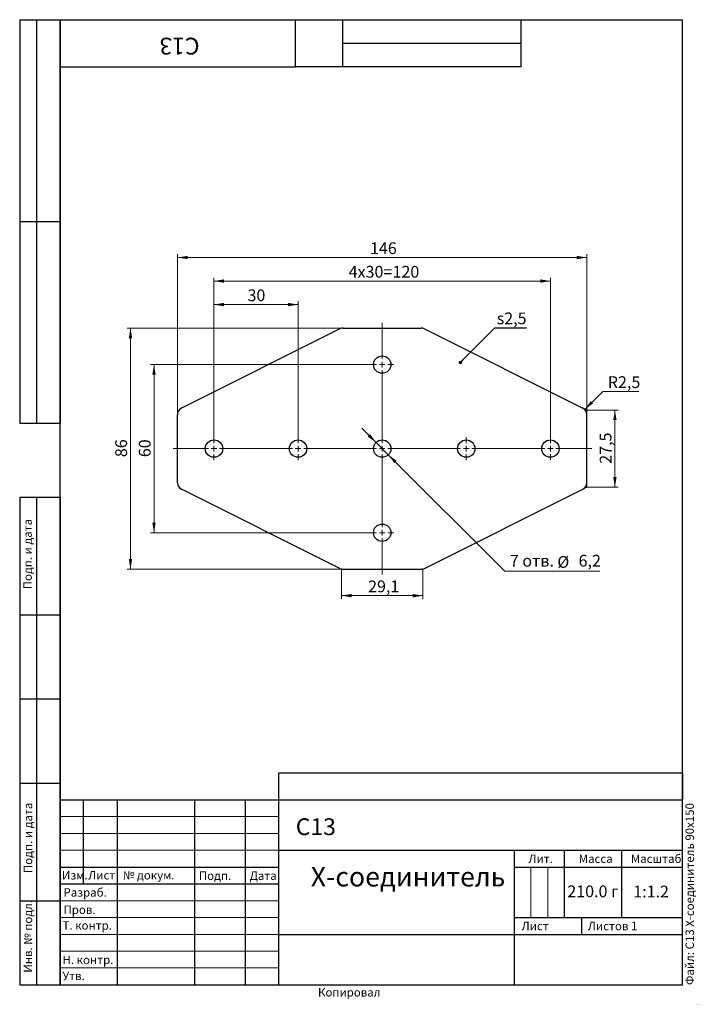
# Model space of a CAD drawing. Units: millimetres. Extents: x 8 to 210, y -1 to 292.
import ezdxf

# ---------------------------------------------------------------- set-up
doc = ezdxf.new("R2010")
doc.units = ezdxf.units.MM
doc.header["$PDSIZE"] = -1
doc.styles.add('SLDTEXTSTYLE0', font='TXT', dxfattribs={"width": 0.7, "bigfont": 'bigfont'})
doc.styles.add('SLDTEXTSTYLE1', font='TXT', dxfattribs={"width": 0.7})
doc.dimstyles.new('SLDDIMSTYLE0', dxfattribs={"dimtxt": 3.5, "dimasz": 3, "dimexe": 0, "dimexo": 0.0625, "dimgap": 0.875, "dimtad": 2, "dimdec": 1, "dimlfac": 1.2, "dimrnd": 1e-09, "dimzin": 12, "dimdsep": 46, "dimtxsty": 'SLDTEXTSTYLE1', "dimsah": 1, "dimcen": 0.09, "dimadec": 0, "dimazin": 3, "dimtfac": 1, "dimtdec": 1, "dimtofl": 0, "dimtmove": 0, "dimatfit": 3, "dimfxl": 0, "dimfrac": 2, "dimtolj": 1, "dimtzin": 12, "dimarcsym": 0})
doc.dimstyles.new('SLDDIMSTYLE1', dxfattribs={"dimtxt": 3.5, "dimasz": 3, "dimexe": 0, "dimexo": 0.0625, "dimgap": 0.875, "dimtad": 0, "dimtih": 1, "dimtoh": 1, "dimdec": 1, "dimlfac": 1.2, "dimrnd": 1e-09, "dimzin": 12, "dimdsep": 46, "dimtxsty": 'SLDTEXTSTYLE1', "dimsah": 1, "dimcen": 0, "dimadec": 0, "dimazin": 3, "dimtfac": 1, "dimtdec": 1, "dimtofl": 0, "dimtmove": 0, "dimatfit": 3, "dimfxl": 0, "dimfrac": 2, "dimtolj": 1, "dimtzin": 12, "dimarcsym": 0})
doc.dimstyles.new('SLDDIMSTYLE2', dxfattribs={"dimtxt": 3.5, "dimasz": 3, "dimexe": 0, "dimexo": 0.0625, "dimgap": 0.875, "dimtad": 0, "dimtih": 1, "dimtoh": 1, "dimdec": 1, "dimlfac": 1.2, "dimrnd": 1e-09, "dimzin": 12, "dimdsep": 46, "dimtxsty": 'SLDTEXTSTYLE1', "dimsah": 1, "dimcen": 0, "dimadec": 0, "dimazin": 3, "dimtfac": 1, "dimtdec": 1, "dimtmove": 0, "dimatfit": 3, "dimfxl": 0, "dimfrac": 2, "dimtolj": 1, "dimtzin": 12, "dimarcsym": 0})
doc.dimstyles.new('SLDDIMSTYLE3', dxfattribs={"dimtxt": 0.18, "dimasz": 1, "dimexe": 0, "dimexo": 0.0625, "dimgap": 0, "dimtad": 0, "dimtih": 1, "dimtoh": 1, "dimdec": 0, "dimrnd": 1e-09, "dimzin": 0, "dimdsep": 46, "dimtxsty": 'Standard', "dimblk1": 'DOT', "dimblk2": 'DOT', "dimsah": 1, "dimcen": 0.09, "dimadec": 0, "dimazin": 0, "dimtfac": 1, "dimtdec": 0, "dimtofl": 0, "dimtmove": 0, "dimatfit": 3, "dimldrblk": 'DOT', "dimfxl": 0, "dimfrac": 2, "dimtolj": 1, "dimtzin": 0, "dimarcsym": 0})

# ---------------------------------------------------------------- blocks, each defined once
blk = doc.blocks.new('SW_NOTE_0')
at = {"color": 0, "linetype": 'Continuous', "lineweight": 0, "insert": (28.01, 7.48), "char_height": 5.8208, "attachment_point": 2, "style": 'SLDTEXTSTYLE0'}
blk.add_mtext('Х-соединитель', dxfattribs=at)
blk = doc.blocks.new('_D')
at = {"color": 7, "linetype": 'Continuous', "lineweight": 0}
for p, q in [((103.66, 128.61), (103.66, 119.72)), ((127.87, 128.61), (127.87, 119.72)), ((103.66, 120.72), (127.87, 120.72))]:
    blk.add_line(p, q, dxfattribs=at)
at = {"color": 7, "linetype": 'Continuous', "lineweight": 18}
for points in [[(103.66, 120.72), (106.66, 120.22), (106.66, 121.22)], [(127.87, 120.72), (124.87, 121.22), (124.87, 120.22)]]:
    blk.add_solid(points, dxfattribs=at)
at = {"color": 7, "linetype": 'Continuous', "lineweight": 18, "insert": (111.58, 125.23), "char_height": 3.5, "attachment_point": 1, "style": 'SLDTEXTSTYLE1'}
blk.add_mtext('29,1', dxfattribs=at)
blk = doc.blocks.new('_D_1')
at = {"color": 7, "linetype": 'Continuous', "lineweight": 0}
for p, q in [((176.6, 175.91), (185.95, 175.91)), ((184.95, 152.97), (184.95, 175.91)), ((176.6, 152.97), (185.95, 152.97))]:
    blk.add_line(p, q, dxfattribs=at)
at = {"color": 7, "linetype": 'Continuous', "lineweight": 18}
for points in [[(184.95, 175.91), (184.45, 172.91), (185.45, 172.91)], [(184.95, 152.97), (185.45, 155.97), (184.45, 155.97)]]:
    blk.add_solid(points, dxfattribs=at)
at = {"color": 7, "linetype": 'Continuous', "lineweight": 18, "insert": (180.44, 159.95), "char_height": 3.5, "attachment_point": 1, "rotation": 90, "style": 'SLDTEXTSTYLE1'}
blk.add_mtext('27,5', dxfattribs=at)
blk = doc.blocks.new('_D_2')
at = {"color": 7, "linetype": 'Continuous', "lineweight": 0}
for p, q in [((65.76, 167.86), (65.76, 208.28)), ((90.76, 167.86), (90.76, 208.28)), ((65.76, 207.28), (90.76, 207.28))]:
    blk.add_line(p, q, dxfattribs=at)
at = {"color": 7, "linetype": 'Continuous', "lineweight": 18}
for points in [[(65.76, 207.28), (68.76, 206.78), (68.76, 207.78)], [(90.76, 207.28), (87.76, 207.78), (87.76, 206.78)]]:
    blk.add_solid(points, dxfattribs=at)
at = {"color": 7, "linetype": 'Continuous', "lineweight": 18, "insert": (75.73, 211.79), "char_height": 3.5, "attachment_point": 1, "style": 'SLDTEXTSTYLE1'}
blk.add_mtext('30', dxfattribs=at)
blk = doc.blocks.new('_D_3')
at = {"color": 7, "linetype": 'Continuous', "lineweight": 0}
for p, q in [((65.76, 167.86), (65.76, 215.28)), ((65.76, 214.28), (165.76, 214.28)), ((165.76, 167.86), (165.76, 215.28))]:
    blk.add_line(p, q, dxfattribs=at)
at = {"color": 7, "linetype": 'Continuous', "lineweight": 18}
for points in [[(65.76, 214.28), (68.76, 213.78), (68.76, 214.78)], [(165.76, 214.28), (162.76, 214.78), (162.76, 213.78)]]:
    blk.add_solid(points, dxfattribs=at)
at = {"color": 7, "linetype": 'Continuous', "lineweight": 18, "char_height": 3.5, "attachment_point": 1}
for s, insert, style in [('4х30=', (105.8, 218.79), 'SLDTEXTSTYLE0'), ('120', (118.84, 218.79), 'SLDTEXTSTYLE1')]:
    blk.add_mtext(s, dxfattribs=dict(at, insert=insert, style=style))
blk = doc.blocks.new('_D_4')
at = {"color": 7, "linetype": 'Continuous', "lineweight": 0}
for p, q in [((54.93, 174.63), (54.93, 222.28)), ((54.93, 221.28), (176.6, 221.28)), ((176.6, 174.63), (176.6, 222.28))]:
    blk.add_line(p, q, dxfattribs=at)
at = {"color": 7, "linetype": 'Continuous', "lineweight": 18}
for points in [[(54.93, 221.28), (57.93, 220.78), (57.93, 221.78)], [(176.6, 221.28), (173.6, 221.78), (173.6, 220.78)]]:
    blk.add_solid(points, dxfattribs=at)
at = {"color": 7, "linetype": 'Continuous', "lineweight": 18, "insert": (112.14, 225.79), "char_height": 3.5, "attachment_point": 1, "style": 'SLDTEXTSTYLE1'}
blk.add_mtext('146', dxfattribs=at)
blk = doc.blocks.new('_D_5')
at = {"color": 7, "linetype": 'Continuous', "lineweight": 0}
for p, q in [((112.35, 189.44), (46.93, 189.44)), ((47.93, 189.44), (47.93, 139.44)), ((112.35, 139.44), (46.93, 139.44))]:
    blk.add_line(p, q, dxfattribs=at)
at = {"color": 7, "linetype": 'Continuous', "lineweight": 18}
for points in [[(47.93, 189.44), (47.43, 186.44), (48.43, 186.44)], [(47.93, 139.44), (48.43, 142.44), (47.43, 142.44)]]:
    blk.add_solid(points, dxfattribs=at)
at = {"color": 7, "linetype": 'Continuous', "lineweight": 18, "insert": (43.42, 161.91), "char_height": 3.5, "attachment_point": 1, "rotation": 90, "style": 'SLDTEXTSTYLE1'}
blk.add_mtext('60', dxfattribs=at)
blk = doc.blocks.new('_D_6')
at = {"color": 7, "linetype": 'Continuous', "lineweight": 0}
for p, q in [((104.15, 200.28), (39.93, 200.28)), ((40.93, 128.61), (40.93, 200.28)), ((104.15, 128.61), (39.93, 128.61))]:
    blk.add_line(p, q, dxfattribs=at)
at = {"color": 7, "linetype": 'Continuous', "lineweight": 18}
for points in [[(40.93, 200.28), (40.43, 197.28), (41.43, 197.28)], [(40.93, 128.61), (41.43, 131.61), (40.43, 131.61)]]:
    blk.add_solid(points, dxfattribs=at)
at = {"color": 7, "linetype": 'Continuous', "lineweight": 18, "insert": (36.42, 161.91), "char_height": 3.5, "attachment_point": 1, "rotation": 90, "style": 'SLDTEXTSTYLE1'}
blk.add_mtext('86', dxfattribs=at)
blk = doc.blocks.new('_D_7')
at = {"color": 7, "linetype": 'Continuous', "lineweight": 0}
for p, q in [((175.99, 176.1), (181.34, 181.45)), ((181.34, 181.45), (192.08, 181.45))]:
    blk.add_line(p, q, dxfattribs=at)
at = {"color": 7, "linetype": 'Continuous', "lineweight": 18}
blk.add_solid([(175.99, 176.1), (178.46, 177.87), (177.75, 178.57)], dxfattribs=at)
at = {"color": 7, "linetype": 'Continuous', "lineweight": 18, "insert": (182.84, 185.96), "char_height": 3.5, "attachment_point": 1, "style": 'SLDTEXTSTYLE1'}
blk.add_mtext('R2,5', dxfattribs=at)
blk = doc.blocks.new('_D_8')
at = {"color": 7, "linetype": 'Continuous', "lineweight": 0}
for p, q in [((113.94, 166.27), (109.69, 170.51)), ((113.94, 166.27), (117.59, 162.62)), ((117.59, 162.62), (152.21, 128)), ((152.21, 128), (180.5, 128))]:
    blk.add_line(p, q, dxfattribs=at)
at = {"color": 7, "linetype": 'Continuous', "lineweight": 18}
for points in [[(113.94, 166.27), (112.17, 168.75), (111.46, 168.04)], [(117.59, 162.62), (119.36, 160.14), (120.07, 160.85)]]:
    blk.add_solid(points, dxfattribs=at)
at = {"color": 7, "linetype": 'Continuous', "lineweight": 18, "char_height": 3.5, "attachment_point": 1}
for s, insert, style in [('7 отв.', (153.71, 132.86), 'SLDTEXTSTYLE0'), ('%%c', (167.84, 132.51), 'SLDTEXTSTYLE1'), ('6,2', (174.16, 132.86), 'SLDTEXTSTYLE1')]:
    blk.add_mtext(s, dxfattribs=dict(at, insert=insert, style=style))
blk = doc.blocks.new('_Dot')
at = {"color": 0, "linetype": 'ByBlock', "lineweight": -2}
blk.add_line((-0.5, 0), (-1, 0), dxfattribs=at)
at = {"color": 0, "linetype": 'ByBlock', "const_width": 0.5}
blk.add_lwpolyline([(-0.25, 0, 1), (0.25, 0, 1)], format="xyb", close=True, dxfattribs=at)
blk = doc.blocks.new('SW_CENTERMARKSYMBOL_0')
at = {"color": 0, "linetype": 'Continuous', "lineweight": 18}
for p, q in [((0, 51.67), (0, 62.39)), ((-1.67, 50), (-3.42, 50)), ((0, 50), (-0.83, 50)), ((0, 50), (0, 50.83)), ((0, 50), (0, 49.17)), ((0, 50), (0.83, 50)), ((1.67, 50), (3.42, 50)), ((0, 26.67), (0, 48.33)), ((-50, 26.67), (-50, 28.42)), ((-25, 26.67), (-25, 28.42)), ((25, 26.67), (25, 28.42)), ((50, 26.67), (50, 28.42)), ((-51.67, 25), (-62.12, 25)), ((-50, 25), (-50.83, 25)), ((-50, 25), (-50, 25.83)), ((-50, 25), (-50, 24.17)), ((-50, 25), (-49.17, 25)), ((-26.67, 25), (-48.33, 25)), ((-25, 25), (-25.83, 25)), ((-25, 25), (-25, 25.83)), ((-25, 25), (-25, 24.17)), ((-25, 25), (-24.17, 25)), ((-1.67, 25), (-23.33, 25)), ((0, 25), (-0.83, 25)), ((0, 25), (0, 25.83)), ((0, 25), (0, 24.17)), ((0, 25), (0.83, 25)), ((23.33, 25), (1.67, 25)), ((25, 25), (24.17, 25)), ((25, 25), (25, 25.83)), ((25, 25), (25, 24.17)), ((25, 25), (25.83, 25)), ((48.33, 25), (26.67, 25)), ((50, 25), (49.17, 25)), ((50, 25), (50, 25.83)), ((50, 25), (50, 24.17)), ((50, 25), (50.83, 25)), ((51.67, 25), (62.28, 25)), ((-50, 23.33), (-50, 21.58)), ((-25, 23.33), (-25, 21.58)), ((0, 1.67), (0, 23.33)), ((25, 23.33), (25, 21.58)), ((50, 23.33), (50, 21.58)), ((-1.67, 0), (-3.42, 0)), ((0, 0), (-0.83, 0)), ((0, 0), (0, 0.83)), ((0, 0), (0, -0.83)), ((0, 0), (0.83, 0)), ((1.67, 0), (3.42, 0)), ((0, -1.67), (0, -12.39))]:
    blk.add_line(p, q, dxfattribs=at)

msp = doc.modelspace()

# ---------------------------------------------------------------- linework, layer by layer
at = {"color": 7, "linetype": 'Continuous', "lineweight": 25}
for p, q in [((8, 292), (20, 292)), ((8, 292), (8, 172)), ((13, 292), (13, 172)), ((20, 5), (20, 292)), ((20, 292), (205, 292)), ((20, 278), (20, 292)), ((20, 292), (90, 292)), ((20, 292), (20, 172)), ((90, 278), (90, 292)), ((90, 292), (157, 292)), ((104, 292), (104, 278)), ((157, 292), (157, 278)), ((205, 5), (205, 292)), ((104, 285), (157, 285)), ((20, 278), (90, 278)), ((157, 278), (90, 278)), ((8, 232), (20, 232)), ((103.217, 200.058), (56.082, 176.49)), ((104.149, 200.278), (127.379, 200.278)), ((128.31, 200.058), (175.446, 176.49)), ((54.931, 154.262), (54.931, 174.627)), ((176.597, 154.262), (176.597, 174.627)), ((8, 172), (20, 172)), ((103.217, 128.831), (56.082, 152.399)), ((128.31, 128.831), (175.446, 152.399)), ((8, 150), (20, 150)), ((8, 150), (8, 5)), ((13, 150), (13, 5)), ((20, 150), (20, 5)), ((104.149, 128.611), (127.379, 128.611)), ((8, 115), (20, 115)), ((8, 90), (20, 90)), ((85, 60), (85, 68)), ((85, 68), (205, 68)), ((205, 68), (205, 60)), ((8, 65), (20, 65)), ((20, 5), (20, 60)), ((20, 60), (205, 60)), ((27, 35), (27, 60)), ((37, 60), (37, 5)), ((60, 60), (60, 5)), ((75, 60), (75, 5)), ((85, 5), (85, 60)), ((205, 5), (205, 60)), ((85, 45), (205, 45)), ((155, 45), (155, 5)), ((170, 25), (170, 45)), ((187, 25), (187, 45)), ((20, 40), (85, 40)), ((155, 40), (205, 40)), ((20, 35), (85, 35)), ((8, 30), (20, 30)), ((155, 25), (205, 25)), ((175, 25), (175, 20)), ((85, 20), (205, 20)), ((8, 5), (20, 5)), ((20, 5), (205, 5)), ((20, 5), (205, 5))]:
    msp.add_line(p, q, dxfattribs=at)
at = {"color": 7, "linetype": 'Continuous', "lineweight": 18}
for p, q in [((175.446, 176.49), (176.597, 175.914)), ((176.597, 175.914), (176.597, 174.627)), ((175.446, 152.399), (176.597, 152.974)), ((176.597, 152.974), (176.597, 154.262)), ((103.657, 128.611), (103.217, 128.831)), ((104.149, 128.611), (103.657, 128.611)), ((127.379, 128.611), (127.87, 128.611)), ((127.87, 128.611), (128.31, 128.831)), ((20, 55), (85, 55)), ((20, 50), (85, 50)), ((20, 45), (85, 45)), ((160, 40), (160, 25)), ((165, 40), (165, 25)), ((20, 30), (85, 30)), ((20, 25), (85, 25)), ((20, 20), (85, 20)), ((20, 15), (85, 15)), ((20, 10), (85, 10))]:
    msp.add_line(p, q, dxfattribs=at)
at = {"color": 7, "linetype": 'Continuous', "lineweight": 25}
for centre in [(115.764, 189.444), (65.764, 164.444), (90.764, 164.444), (115.764, 164.444), (140.764, 164.444), (165.764, 164.444), (115.764, 139.444)]:
    msp.add_circle(centre, 2.583, dxfattribs=at)
for centre, start, end in [((104.149, 198.194), 90, 116.56505), ((127.379, 198.194), 63.43495, 90), ((57.014, 174.627), 116.56505, 180), ((174.514, 174.627), 0, 63.43495), ((57.014, 154.262), 180, 243.43495), ((174.514, 154.262), 296.56505, 0), ((104.149, 130.694), 243.43495, 270), ((127.379, 130.694), 270, 296.56505)]:
    msp.add_arc(centre, 2.083, start, end, dxfattribs=at)
at = {"color": 7, "linetype": 'Continuous', "lineweight": 0}
for p in [(176.597, 175.914), (176.597, 152.974), (103.657, 128.611), (127.87, 128.611)]:
    msp.add_point(p, dxfattribs=at)

# ---------------------------------------------------------------- block references
at = {"color": 7, "linetype": 'Continuous', "lineweight": 18}
msp.add_blockref('SW_CENTERMARKSYMBOL_0', (115.764, 139.444), dxfattribs=at)
at = {"color": 7, "linetype": 'Continuous', "lineweight": 0}
msp.add_blockref('SW_NOTE_0', (95.436, 32.572), dxfattribs=at)

# ---------------------------------------------------------------- texts
for s, insert, char_height, attachment_point, rotation, style in [('C13', (55.513, 281.64), 5, 2, 180, 'SLDTEXTSTYLE1'), ('Подп. и дата', (9.102, 122.618), 2.5, 1, 90, 'SLDTEXTSTYLE0'), ('Подп. и дата', (9.22, 38.226), 2.5, 1, 90, 'SLDTEXTSTYLE0'), ('Файл: C13 Х-соединитель 90х150', (205.937, 4.941), 2.5, 1, 90, 'SLDTEXTSTYLE0'), ('Инв. № подл.', (9.205, 8.609), 2.5, 1, 90, 'SLDTEXTSTYLE0')]:
    msp.add_mtext(s, dxfattribs=dict(at, insert=insert, char_height=char_height, attachment_point=attachment_point, rotation=rotation, style=style))
for s, insert, char_height, attachment_point, style in [('s2,5', (149.822, 204.922), 3.5, 1, 'SLDTEXTSTYLE1'), ('C13', (96.034, 54.512), 5, 2, 'SLDTEXTSTYLE1'), ('Масштаб', (189.706, 43.743), 2.5, 1, 'SLDTEXTSTYLE0'), ('Лит.', (159.241, 43.743), 2.5, 1, 'SLDTEXTSTYLE0'), ('Масса', (174.197, 43.743), 2.5, 1, 'SLDTEXTSTYLE0'), ('Изм.', (20.563, 38.821), 2.5, 1, 'SLDTEXTSTYLE0'), ('Лист', (28.365, 38.821), 2.5, 1, 'SLDTEXTSTYLE0'), ('№ докум.', (38.707, 38.821), 2.5, 1, 'SLDTEXTSTYLE0'), ('Подп.', (61.26, 38.698), 2.5, 1, 'SLDTEXTSTYLE0'), ('Дата', (76.379, 38.698), 2.5, 1, 'SLDTEXTSTYLE0'), ('Разраб.', (21.018, 33.711), 2.5, 1, 'SLDTEXTSTYLE0'), ('210.0 г', (178.402, 34.533), 3.5, 2, 'SLDTEXTSTYLE0'), ('1:1.2', (195.717, 34.483), 3.5, 2, 'SLDTEXTSTYLE1'), ('Пров.', (21.018, 28.564), 2.5, 1, 'SLDTEXTSTYLE0'), ('Т. контр.', (20.738, 23.902), 2.5, 1, 'SLDTEXTSTYLE0'), ('Лист', (157.205, 23.728), 2.5, 1, 'SLDTEXTSTYLE0'), ('Листов 1', (176.921, 23.728), 2.5, 1, 'SLDTEXTSTYLE0'), ('Н. контр.', (20.738, 13.669), 2.5, 1, 'SLDTEXTSTYLE0'), ('Утв.', (20.738, 8.895), 2.5, 1, 'SLDTEXTSTYLE0'), ('Копировал', (96.68, 4.011), 2.5, 1, 'SLDTEXTSTYLE0'), ('Версия 3', (209.458, -0.671), 0.1, 1, 'SLDTEXTSTYLE0')]:
    msp.add_mtext(s, dxfattribs=dict(at, insert=insert, char_height=char_height, attachment_point=attachment_point, style=style))

# ---------------------------------------------------------------- dimensions: what is measured, and where the dimension line sits
at = {"color": 7, "linetype": 'Continuous', "lineweight": 18}
for base, p1, p2, picture, middle in [((176.597, 221.278), (54.931, 174.627), (176.597, 174.627), '_D_4', (115.764, 221.278)), ((90.764, 207.278), (65.764, 167.861), (90.764, 167.861), '_D_2', (78.264, 207.278)), ((127.87, 120.719), (103.657, 128.611), (127.87, 128.611), '_D', (115.662, 120.719))]:
    dim = msp.add_linear_dim(base=base, p1=p1, p2=p2, dimstyle='SLDDIMSTYLE0', dxfattribs=at)
    dim.commit()
    dim.dimension.update_dxf_attribs({"geometry": picture, "text_midpoint": middle, "dimtype": 160})
dim = msp.add_linear_dim(base=(165.764, 214.278), p1=(65.764, 167.861), p2=(165.764, 167.861), text='4х30=<>', dimstyle='SLDDIMSTYLE0', dxfattribs=at)
dim.commit()
dim.dimension.update_dxf_attribs({"geometry": '_D_3', "text_midpoint": (115.764, 214.278), "dimtype": 160})
for base, p1, p2, picture, middle in [((40.931, 200.278), (104.149, 128.611), (104.149, 200.278), '_D_6', (40.931, 164.444)), ((47.931, 139.444), (112.347, 189.444), (112.347, 139.444), '_D_5', (47.931, 164.444)), ((184.947, 175.914), (176.597, 152.974), (176.597, 175.914), '_D_1', (184.947, 164.386))]:
    dim = msp.add_linear_dim(base=base, p1=p1, p2=p2, angle=90, dimstyle='SLDDIMSTYLE0', dxfattribs=at)
    dim.commit()
    dim.dimension.update_dxf_attribs({"geometry": picture, "text_midpoint": middle, "dimtype": 160})
dim = msp.add_radius_dim(center=(174.514, 174.627), mpoint=(175.987, 176.1), dimstyle='SLDDIMSTYLE1', dxfattribs=at)
dim.commit()
dim.dimension.update_dxf_attribs({"geometry": '_D_7', "text_midpoint": (187.457, 184.774), "dimtype": 164})
dim = msp.add_diameter_dim_2p(p1=(117.591, 162.618), p2=(113.937, 166.271), text='7 отв.<>', dimstyle='SLDDIMSTYLE2', dxfattribs=at)
dim.commit()
dim.dimension.update_dxf_attribs({"geometry": '_D_8', "text_midpoint": (167.103, 131.501), "dimtype": 163})

# ---------------------------------------------------------------- leaders
at = {"color": 7, "linetype": 'Continuous', "lineweight": 0}
msp.add_leader([(138.989, 190.042), (149.275, 200.337), (158.661, 200.337)], dimstyle='SLDDIMSTYLE3', dxfattribs=at)

doc.saveas('drawing.dxf')
